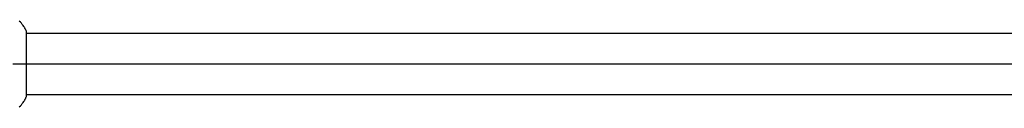
# Model space of a CAD drawing. Units: inches. Extents: x 377.2 to 463.5, y 251.2 to 342.8.
# Drawn here: x 406.9 to 412.4, y 284.7 to 285.2 of the extents above; entities that cross this region are included whole.
import ezdxf

# ---------------------------------------------------------------- set-up
doc = ezdxf.new("R2010")
doc.units = ezdxf.units.IN
doc.header["$MEASUREMENT"] = 0
doc.layers.add('Ebene 1', color=7, linetype='Continuous')

# ---------------------------------------------------------------- blocks, each defined once
blk = doc.blocks.new('block 2')
at = {"layer": 'Ebene 1', "color": 179, "lineweight": 25, "true_color": 0x1a171b}
for points in [[(406.9827, 285.1058), (406.9827, 285.1075), (406.9827, 285.1096), (406.9827, 285.1254), (406.9827, 285.1368), (406.9827, 285.1485), (406.9827, 285.155), (406.9824, 285.1574), (406.981, 285.1612), (406.98, 285.1633), (406.9786, 285.1661), (406.9774, 285.1678), (406.9767, 285.1695), (406.9753, 285.1716), (406.9743, 285.1736), (406.9729, 285.1764), (406.9714, 285.1788), (406.9698, 285.1816), (406.9679, 285.1843), (406.9641, 285.1905), (406.9598, 285.1957), (406.9545, 285.2022), (406.9493, 285.2077), (406.9429, 285.2129)], [(416.4976, 285.1454), (406.9827, 285.1454)], [(406.9827, 284.9766), (406.9827, 285.0479), (406.9827, 285.1068)], [(406.9076, 284.9766), (406.9605, 284.9766), (406.9827, 284.9766)], [(406.9827, 284.8512), (406.9827, 284.9084), (406.9827, 284.9766)], [(406.9827, 284.9766), (416.7329, 284.9766)], [(406.9827, 284.9766), (416.7329, 284.9766)], [(406.9429, 284.7402), (406.9493, 284.7458), (406.9545, 284.7513), (406.9598, 284.7575), (406.9641, 284.763), (406.9679, 284.7692), (406.9698, 284.7716), (406.9714, 284.7747), (406.9729, 284.7771), (406.9743, 284.7795), (406.9753, 284.7816), (406.9767, 284.7837), (406.9774, 284.7854), (406.9786, 284.7871), (406.98, 284.7905), (406.981, 284.7923), (406.9824, 284.7961), (406.9827, 284.7981), (406.9827, 284.8047), (406.9827, 284.8164), (406.9827, 284.8281), (406.9827, 284.8439), (406.9827, 284.8481), (406.9827, 284.8526)], [(406.9827, 284.8081), (416.4976, 284.8081)]]:
    blk.add_lwpolyline(points, dxfattribs=at)

msp = doc.modelspace()

# ---------------------------------------------------------------- block references
at = {"layer": 'Ebene 1'}
msp.add_blockref('block 2', (0, 0), dxfattribs=at)

doc.saveas('drawing.dxf')
